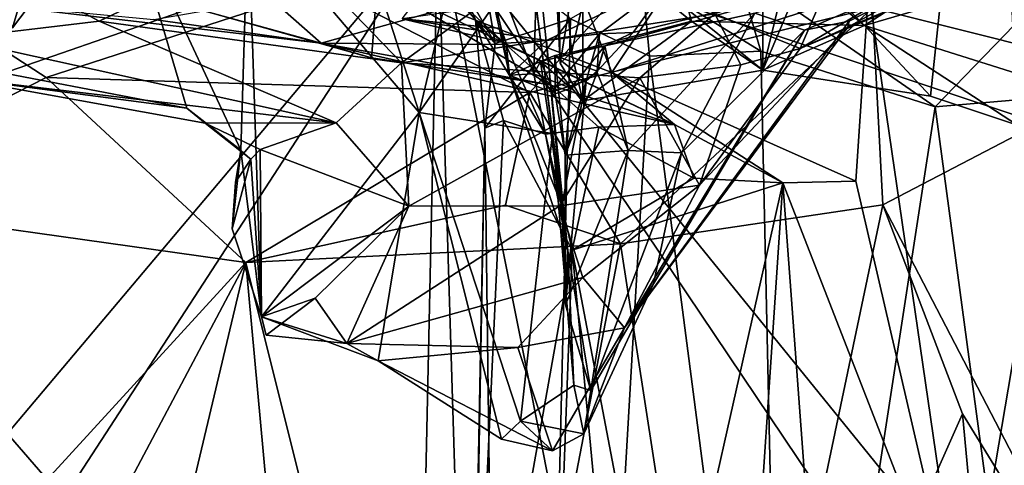
# Model space of a CAD drawing. Units: metres. Extents: x 25.56 to 31.88, y -3.82 to 4.26.
# Drawn here: x 27.1 to 27.7, y 3.04 to 3.3 of the extents above; entities that cross this region are included whole.
import ezdxf

# ---------------------------------------------------------------- set-up
doc = ezdxf.new("R2010")
doc.units = ezdxf.units.M

msp = doc.modelspace()

# ---------------------------------------------------------------- linework, layer by layer
at = {"layer": '1'}
for points in [[(29.36034, 2.69572, -1.57815), (27.35688, 3.36349, -1.58827), (28.89848, 3.92913, -1.58591)], [(26.06823, 2.91699, -1.57561), (25.94251, 3.62188, -1.58485), (27.35688, 3.36349, -1.58827)], [(27.62713, 3.57777, 5.9897), (27.55342, 3.2743, 6.03094), (27.69061, 3.59832, 5.98353)], [(27.55342, 3.2743, 6.03094), (27.65481, 3.25849, 6.02752), (27.69061, 3.59832, 5.98353)], [(27.69061, 3.59832, 5.98353), (27.65481, 3.25849, 6.02752), (27.70744, 3.24104, 6.02492)], [(27.69061, 3.59832, 5.98353), (27.70744, 3.24104, 6.02492), (27.76296, 3.59032, 5.97319)], [(27.55323, 3.55968, 5.99633), (27.55342, 3.2743, 6.03094), (27.62713, 3.57777, 5.9897)], [(27.55323, 3.55968, 5.99633), (27.44451, 3.36231, 6.01512), (27.55342, 3.2743, 6.03094)], [(27.06211, 3.37931, 5.78118), (27.09969, 3.29992, 5.84046), (27.16565, 3.52169, 5.87268)], [(27.16565, 3.52169, 5.87268), (27.09969, 3.29992, 5.84046), (27.1605, 3.3803, 5.89687)], [(27.14159, 3.43108, 5.97438), (27.02819, 3.26761, 5.99478), (26.99387, 3.25599, 6.00152)], [(27.06806, 3.36708, 6.06713), (27.14159, 3.43108, 5.97438), (26.99387, 3.25599, 6.00152)], [(27.02819, 3.26761, 5.99478), (27.14159, 3.43108, 5.97438), (27.19291, 3.42145, 5.93548)], [(27.61494, 3.30121, 6.0966), (27.48083, 3.4101, 6.22294), (27.48678, 3.43107, 6.26149)], [(27.61494, 3.30121, 6.0966), (27.48678, 3.43107, 6.26149), (27.74825, 3.38754, 6.20703)], [(27.1605, 3.3803, 5.89687), (27.02819, 3.26761, 5.99478), (27.19291, 3.42145, 5.93548)], [(27.32044, 3.32754, 8.95844), (27.40704, 3.41598, 9.02286), (27.46204, 3.27281, 8.99547)], [(27.46204, 3.27281, 8.99547), (27.40704, 3.41598, 9.02286), (27.54716, 3.40028, 9.06864)], [(27.51029, 3.30391, 6.10804), (27.45257, 3.35005, 6.15787), (27.48083, 3.4101, 6.22294)], [(27.51029, 3.30391, 6.10804), (27.48083, 3.4101, 6.22294), (27.61494, 3.30121, 6.0966)], [(27.46204, 3.27281, 8.99547), (27.54716, 3.40028, 9.06864), (27.61732, 3.32229, 9.10614)], [(27.30049, 3.38947, 9.97686), (27.24223, 3.37009, 10.05123), (27.34562, 3.24859, 9.96904)], [(27.52888, 3.39008, 10.70737), (27.28886, 3.32468, 10.85705), (27.4126, 3.26081, 10.85085)], [(27.30049, 3.38947, 9.97686), (27.34562, 3.24859, 9.96904), (27.37186, 3.35953, 9.88758)], [(27.52888, 3.39008, 10.70737), (27.4126, 3.26081, 10.85085), (27.61962, 3.31187, 10.71142)], [(27.43085, 3.27855, 6.04511), (27.42671, 3.36131, 6.07353), (27.42861, 3.3907, 6.11444)], [(27.43779, 3.28502, 6.11153), (27.43085, 3.27855, 6.04511), (27.42861, 3.3907, 6.11444)], [(27.43779, 3.28502, 6.11153), (27.42861, 3.3907, 6.11444), (27.45257, 3.35005, 6.15787)], [(27.61494, 3.30121, 6.0966), (27.74825, 3.38754, 6.20703), (27.70307, 3.32732, 6.125)], [(27.78074, 3.39017, 10.48007), (27.61962, 3.31187, 10.71142), (27.77833, 3.27214, 10.57869)], [(27.1605, 3.3803, 5.89687), (27.09969, 3.29992, 5.84046), (27.02819, 3.26761, 5.99478)], [(27.01089, 3.37224, 10.12829), (27.06202, 3.2787, 10.14898), (27.16932, 3.37277, 10.09364)], [(27.06375, 3.29331, 10.28), (27.02555, 3.37205, 10.44625), (27.15204, 3.30378, 10.35124)], [(27.15204, 3.30378, 10.35124), (27.02555, 3.37205, 10.44625), (27.26074, 3.35574, 10.44855)], [(27.16932, 3.37277, 10.09364), (27.06202, 3.2787, 10.14898), (27.20504, 3.25119, 10.09943)], [(27.1911, 3.37469, 8.57969), (27.08163, 3.31456, 8.92255), (27.28625, 3.29063, 8.90315)], [(27.16932, 3.37277, 10.09364), (27.20504, 3.25119, 10.09943), (27.23775, 3.22582, 10.08078)], [(27.16932, 3.37277, 10.09364), (27.23775, 3.22582, 10.08078), (27.24223, 3.37009, 10.05123)], [(27.1911, 3.37469, 8.57969), (27.28625, 3.29063, 8.90315), (27.3715, 3.3143, 8.6015)], [(27.23775, 3.22582, 10.08078), (27.25025, 3.12509, 10.0898), (27.24223, 3.37009, 10.05123)], [(27.24223, 3.37009, 10.05123), (27.25025, 3.12509, 10.0898), (27.34562, 3.24859, 9.96904)], [(27.61732, 3.32229, 9.10614), (27.75137, 3.37378, 9.24182), (27.67513, 2.92441, 9.16855)], [(27.67513, 2.92441, 9.16855), (27.75137, 3.37378, 9.24182), (27.85018, 3.32724, 9.36202)], [(27.33495, 3.27873, 10.29788), (27.26074, 3.35574, 10.44855), (27.45364, 3.36479, 10.42616)], [(27.33495, 3.27873, 10.29788), (27.45364, 3.36479, 10.42616), (27.52438, 3.30839, 10.28302)], [(26.1581, 1.94086, -1.56255), (26.06823, 2.91699, -1.57561), (27.35688, 3.36349, -1.58827)], [(26.11143, 1.44813, -1.55519), (27.35688, 3.36349, -1.58827), (27.32644, 1.96226, -1.56748)], [(26.1581, 1.94086, -1.56255), (27.35688, 3.36349, -1.58827), (26.11143, 1.44813, -1.55519)], [(27.32644, 1.96226, -1.56748), (27.35688, 3.36349, -1.58827), (27.39973, 1.96891, -1.56703)], [(27.33524, 3.30521, 9.42748), (27.38006, 3.36346, 9.53414), (27.39525, 3.29942, 9.51357)], [(27.37186, 3.35953, 9.88758), (27.34562, 3.24859, 9.96904), (27.41231, 3.34464, 9.79877)], [(27.39973, 1.96891, -1.56703), (27.35688, 3.36349, -1.58827), (27.636, 1.95919, -1.56938)], [(28.27748, 1.99313, -1.5637), (27.636, 1.95919, -1.56938), (27.35688, 3.36349, -1.58827)], [(28.27748, 1.99313, -1.5637), (27.35688, 3.36349, -1.58827), (28.41293, 2.06055, -1.56854)], [(29.36034, 2.69572, -1.57815), (28.41293, 2.06055, -1.56854), (27.35688, 3.36349, -1.58827)], [(27.39525, 3.29942, 9.51357), (27.38006, 3.36346, 9.53414), (27.40014, 3.27113, 9.5354)], [(27.40014, 3.27113, 9.5354), (27.38006, 3.36346, 9.53414), (27.41496, 3.27202, 9.59837)], [(27.41496, 3.27202, 9.59837), (27.38006, 3.36346, 9.53414), (27.41689, 3.34449, 9.66415)], [(27.44451, 3.36231, 6.01512), (27.42671, 3.36131, 6.07353), (27.43085, 3.27855, 6.04511)], [(27.43085, 3.27855, 6.04511), (27.44462, 3.25575, 6.04822), (27.44451, 3.36231, 6.01512)], [(27.44451, 3.36231, 6.01512), (27.44462, 3.25575, 6.04822), (27.55342, 3.2743, 6.03094)], [(27.12007, 3.26983, 10.92135), (26.98872, 3.35506, 10.89124), (26.97438, 3.19539, 10.96632)], [(26.98872, 3.35506, 10.89124), (27.12007, 3.26983, 10.92135), (27.28886, 3.32468, 10.85705)], [(27.15204, 3.30378, 10.35124), (27.26074, 3.35574, 10.44855), (27.33495, 3.27873, 10.29788)], [(27.38193, 3.34825, 8.10399), (27.36989, 3.32833, 8.30024), (27.39161, 3.29046, 8.21453)], [(27.38193, 3.34825, 8.10399), (27.39161, 3.29046, 8.21453), (27.43705, 3.30528, 7.99452)], [(27.43779, 3.28502, 6.11153), (27.45257, 3.35005, 6.15787), (27.51029, 3.30391, 6.10804)], [(27.34562, 3.24859, 9.96904), (27.42624, 3.23596, 9.78877), (27.41231, 3.34464, 9.79877)], [(27.41689, 3.34449, 9.66415), (27.41231, 3.34464, 9.79877), (27.43556, 3.16519, 9.60045)], [(27.43556, 3.16519, 9.60045), (27.41231, 3.34464, 9.79877), (27.42624, 3.23596, 9.78877)], [(27.41496, 3.27202, 9.59837), (27.41689, 3.34449, 9.66415), (27.43556, 3.16519, 9.60045)], [(27.54855, 3.30863, 9.63873), (27.57856, 3.2985, 9.75901), (27.68084, 3.34262, 9.8443)], [(27.57587, 3.28744, 10.07468), (27.59651, 3.3349, 10.26784), (27.66944, 3.34287, 10.16918)], [(27.68927, 3.33582, 9.99941), (27.57587, 3.28744, 10.07468), (27.66944, 3.34287, 10.16918)], [(27.57856, 3.2985, 9.75901), (27.60566, 3.30392, 9.88653), (27.68084, 3.34262, 9.8443)], [(27.60566, 3.30392, 9.88653), (27.60478, 3.30021, 9.94452), (27.68084, 3.34262, 9.8443)], [(27.68084, 3.34262, 9.8443), (27.60478, 3.30021, 9.94452), (27.68927, 3.33582, 9.99941)], [(27.48045, 3.33005, 7.84267), (27.55212, 3.28578, 7.72697), (27.53742, 3.33545, 7.72789)], [(27.57587, 3.28744, 10.07468), (27.52438, 3.30839, 10.28302), (27.59651, 3.3349, 10.26784)], [(27.53742, 3.33545, 7.72789), (27.55212, 3.28578, 7.72697), (27.65755, 3.25206, 7.56824)], [(27.53742, 3.33545, 7.72789), (27.65755, 3.25206, 7.56824), (27.71718, 3.31375, 7.48653)], [(27.60478, 3.30021, 9.94452), (27.57587, 3.28744, 10.07468), (27.68927, 3.33582, 9.99941)], [(27.49791, 3.32883, 9.46821), (27.33524, 3.30521, 9.42748), (27.42262, 3.29211, 9.50096)], [(27.35474, 3.33254, 8.48806), (27.3797, 3.30474, 8.50602), (27.36989, 3.32833, 8.30024)], [(27.35474, 3.33254, 8.48806), (27.3715, 3.3143, 8.6015), (27.3797, 3.30474, 8.50602)], [(27.36989, 3.32833, 8.30024), (27.3797, 3.30474, 8.50602), (27.39161, 3.29046, 8.21453)], [(27.45467, 3.29612, 9.52491), (27.49791, 3.32883, 9.46821), (27.42262, 3.29211, 9.50096)], [(27.48045, 3.33005, 7.84267), (27.43705, 3.30528, 7.99452), (27.48485, 3.28266, 7.86161)], [(27.45467, 3.29612, 9.52491), (27.47505, 3.2971, 9.55535), (27.49791, 3.32883, 9.46821)], [(27.49791, 3.32883, 9.46821), (27.47505, 3.2971, 9.55535), (27.59801, 3.32753, 9.66962)], [(27.48045, 3.33005, 7.84267), (27.48485, 3.28266, 7.86161), (27.55212, 3.28578, 7.72697)], [(27.28886, 3.32468, 10.85705), (27.12007, 3.26983, 10.92135), (27.4126, 3.26081, 10.85085)], [(27.32044, 3.32754, 8.95844), (27.31677, 3.28173, 8.93724), (27.21548, 3.31003, 8.92266)], [(27.31677, 3.28173, 8.93724), (27.32044, 3.32754, 8.95844), (27.42464, 3.26532, 8.96406)], [(27.42464, 3.26532, 8.96406), (27.32044, 3.32754, 8.95844), (27.49996, 3.24146, 8.98932)], [(27.49996, 3.24146, 8.98932), (27.32044, 3.32754, 8.95844), (27.46204, 3.27281, 8.99547)], [(27.47505, 3.2971, 9.55535), (27.45793, 3.28886, 9.57434), (27.59801, 3.32753, 9.66962)], [(27.59801, 3.32753, 9.66962), (27.45793, 3.28886, 9.57434), (27.54855, 3.30863, 9.63873)], [(27.46204, 3.27281, 8.99547), (27.61732, 3.32229, 9.10614), (27.60956, 3.20715, 9.09196)], [(27.67513, 2.92441, 9.16855), (27.60956, 3.20715, 9.09196), (27.61732, 3.32229, 9.10614)], [(27.61494, 3.30121, 6.0966), (27.70307, 3.32732, 6.125), (27.74731, 3.25948, 6.07096)], [(27.78709, 2.91312, 9.28331), (27.67513, 2.92441, 9.16855), (27.85018, 3.32724, 9.36202)], [(27.08163, 3.31456, 8.92255), (27.18523, 3.30479, 8.92095), (27.28625, 3.29063, 8.90315)], [(27.18523, 3.30479, 8.92095), (27.21548, 3.31003, 8.92266), (27.28625, 3.29063, 8.90315)], [(27.28625, 3.29063, 8.90315), (27.21548, 3.31003, 8.92266), (27.31677, 3.28173, 8.93724)], [(27.3715, 3.3143, 8.6015), (27.28625, 3.29063, 8.90315), (27.39802, 3.2897, 8.70447)], [(27.3715, 3.3143, 8.6015), (27.39802, 3.2897, 8.70447), (27.3797, 3.30474, 8.50602)], [(27.4126, 3.26081, 10.85085), (27.46742, 3.1692, 10.85459), (27.61962, 3.31187, 10.71142)], [(27.61962, 3.31187, 10.71142), (27.46742, 3.1692, 10.85459), (27.62604, 3.19289, 10.75068)], [(27.61962, 3.31187, 10.71142), (27.62604, 3.19289, 10.75068), (27.77833, 3.27214, 10.57869)], [(27.71718, 3.31375, 7.48653), (27.65755, 3.25206, 7.56824), (27.84395, 3.26793, 7.36061)], [(27.47909, 3.26969, 10.17752), (27.33495, 3.27873, 10.29788), (27.52438, 3.30839, 10.28302)], [(27.33524, 3.30521, 9.42748), (27.39525, 3.29942, 9.51357), (27.39817, 3.29064, 9.49861)], [(27.33524, 3.30521, 9.42748), (27.39817, 3.29064, 9.49861), (27.42262, 3.29211, 9.50096)], [(27.39161, 3.29046, 8.21453), (27.3797, 3.30474, 8.50602), (27.38537, 3.23911, 8.28081)], [(27.3797, 3.30474, 8.50602), (27.39665, 3.24371, 8.54525), (27.38537, 3.23911, 8.28081)], [(27.39665, 3.24371, 8.54525), (27.3797, 3.30474, 8.50602), (27.42194, 3.23562, 8.69885)], [(27.3797, 3.30474, 8.50602), (27.39802, 3.2897, 8.70447), (27.42194, 3.23562, 8.69885)], [(27.43705, 3.30528, 7.99452), (27.38537, 3.23911, 8.28081), (27.40254, 1.86818, 8.01535)], [(27.43705, 3.30528, 7.99452), (27.39161, 3.29046, 8.21453), (27.38537, 3.23911, 8.28081)], [(27.43705, 3.30528, 7.99452), (27.40254, 1.86818, 8.01535), (27.48485, 3.28266, 7.86161)], [(27.45793, 3.28886, 9.57434), (27.47191, 3.22567, 9.64477), (27.54855, 3.30863, 9.63873)], [(27.47191, 3.22567, 9.64477), (27.50431, 3.22427, 9.70684), (27.54855, 3.30863, 9.63873)], [(27.47909, 3.26969, 10.17752), (27.52438, 3.30839, 10.28302), (27.54003, 3.27739, 10.11174)], [(27.50431, 3.22427, 9.70684), (27.57856, 3.2985, 9.75901), (27.54855, 3.30863, 9.63873)], [(27.54003, 3.27739, 10.11174), (27.52438, 3.30839, 10.28302), (27.57587, 3.28744, 10.07468)], [(27.06375, 3.29331, 10.28), (27.15204, 3.30378, 10.35124), (27.2955, 3.24246, 10.1979)], [(27.2955, 3.24246, 10.1979), (27.15204, 3.30378, 10.35124), (27.33495, 3.27873, 10.29788)], [(27.39817, 3.29064, 9.49861), (27.39525, 3.29942, 9.51357), (27.40014, 3.27113, 9.5354)], [(27.44462, 3.25575, 6.04822), (27.43779, 3.28502, 6.11153), (27.51029, 3.30391, 6.10804)], [(27.51029, 3.30391, 6.10804), (27.55342, 3.2743, 6.03094), (27.44462, 3.25575, 6.04822)], [(27.60566, 3.30392, 9.88653), (27.46981, 3.11844, 9.93234), (27.60478, 3.30021, 9.94452)], [(27.46981, 3.11844, 9.93234), (27.60566, 3.30392, 9.88653), (27.57856, 3.2985, 9.75901)], [(27.51512, 3.20468, 10.00149), (27.60478, 3.30021, 9.94452), (27.46981, 3.11844, 9.93234)], [(27.46981, 3.11844, 9.93234), (27.57856, 3.2985, 9.75901), (27.48724, 3.14508, 9.80637)], [(27.57856, 3.2985, 9.75901), (27.50431, 3.22427, 9.70684), (27.48724, 3.14508, 9.80637)], [(27.55342, 3.2743, 6.03094), (27.51029, 3.30391, 6.10804), (27.61494, 3.30121, 6.0966)], [(27.51512, 3.20468, 10.00149), (27.57587, 3.28744, 10.07468), (27.60478, 3.30021, 9.94452)], [(27.61494, 3.30121, 6.0966), (27.65481, 3.25849, 6.02752), (27.55342, 3.2743, 6.03094)], [(27.74731, 3.25948, 6.07096), (27.70744, 3.24104, 6.02492), (27.61494, 3.30121, 6.0966)], [(27.61494, 3.30121, 6.0966), (27.70744, 3.24104, 6.02492), (27.65481, 3.25849, 6.02752)], [(27.06228, 3.27002, 10.17769), (27.06375, 3.29331, 10.28), (27.2955, 3.24246, 10.1979)], [(27.42262, 3.29211, 9.50096), (27.42541, 3.261, 9.52335), (27.45467, 3.29612, 9.52491)], [(27.45467, 3.29612, 9.52491), (27.42541, 3.261, 9.52335), (27.44654, 3.26772, 9.54002)], [(27.44654, 3.26772, 9.54002), (27.45315, 3.2737, 9.55034), (27.45467, 3.29612, 9.52491)], [(27.45467, 3.29612, 9.52491), (27.45315, 3.2737, 9.55034), (27.47505, 3.2971, 9.55535)], [(27.45315, 3.2737, 9.55034), (27.45793, 3.28886, 9.57434), (27.47505, 3.2971, 9.55535)], [(27.28625, 3.29063, 8.90315), (27.31677, 3.28173, 8.93724), (27.42464, 3.26532, 8.96406)], [(27.39802, 3.2897, 8.70447), (27.28625, 3.29063, 8.90315), (27.49996, 3.24146, 8.98932)], [(27.28625, 3.29063, 8.90315), (27.42464, 3.26532, 8.96406), (27.49996, 3.24146, 8.98932)], [(27.39802, 3.2897, 8.70447), (27.45414, 3.23974, 8.82258), (27.42194, 3.23562, 8.69885)], [(27.39802, 3.2897, 8.70447), (27.49996, 3.24146, 8.98932), (27.45414, 3.23974, 8.82258)], [(27.39817, 3.29064, 9.49861), (27.40014, 3.27113, 9.5354), (27.42262, 3.29211, 9.50096)], [(27.42262, 3.29211, 9.50096), (27.40014, 3.27113, 9.5354), (27.42541, 3.261, 9.52335)], [(27.42768, 3.28312, 9.57467), (27.41897, 3.27953, 9.58014), (27.45793, 3.28886, 9.57434)], [(27.41897, 3.27953, 9.58014), (27.43731, 3.26336, 9.59643), (27.45793, 3.28886, 9.57434)], [(27.42768, 3.28312, 9.57467), (27.45793, 3.28886, 9.57434), (27.45315, 3.2737, 9.55034)], [(27.45793, 3.28886, 9.57434), (27.43731, 3.26336, 9.59643), (27.45321, 3.2729, 9.59164)], [(27.45793, 3.28886, 9.57434), (27.45321, 3.2729, 9.59164), (27.47191, 3.22567, 9.64477)], [(27.57587, 3.28744, 10.07468), (27.51512, 3.20468, 10.00149), (27.54003, 3.27739, 10.11174)], [(27.48485, 3.28266, 7.86161), (27.40254, 1.86818, 8.01535), (27.56605, 2.65825, 7.6852)], [(27.41897, 3.27953, 9.58014), (27.42768, 3.28312, 9.57467), (27.42793, 3.25984, 9.58427)], [(27.45315, 3.2737, 9.55034), (27.44654, 3.26772, 9.54002), (27.42768, 3.28312, 9.57467)], [(27.42768, 3.28312, 9.57467), (27.44654, 3.26772, 9.54002), (27.4339, 3.22278, 9.58197)], [(27.42768, 3.28312, 9.57467), (27.4339, 3.22278, 9.58197), (27.42793, 3.25984, 9.58427)], [(27.43085, 3.27855, 6.04511), (27.43779, 3.28502, 6.11153), (27.44462, 3.25575, 6.04822)], [(27.48485, 3.28266, 7.86161), (27.56605, 2.65825, 7.6852), (27.55212, 3.28578, 7.72697)], [(27.55212, 3.28578, 7.72697), (27.56605, 2.65825, 7.6852), (27.65755, 3.25206, 7.56824)], [(27.06202, 3.2787, 10.14898), (27.06228, 3.27002, 10.17769), (27.20504, 3.25119, 10.09943)], [(27.33495, 3.27873, 10.29788), (27.33928, 3.19191, 10.11961), (27.2955, 3.24246, 10.1979)], [(27.33495, 3.27873, 10.29788), (27.47909, 3.26969, 10.17752), (27.33928, 3.19191, 10.11961)], [(27.40014, 3.27113, 9.5354), (27.41496, 3.27202, 9.59837), (27.41897, 3.27953, 9.58014)], [(27.40014, 3.27113, 9.5354), (27.41897, 3.27953, 9.58014), (27.43556, 3.16519, 9.60045)], [(27.43556, 3.16519, 9.60045), (27.41897, 3.27953, 9.58014), (27.41496, 3.27202, 9.59837)], [(27.41496, 3.27202, 9.59837), (27.41897, 3.27953, 9.58014), (27.42793, 3.25984, 9.58427)], [(27.43731, 3.26336, 9.59643), (27.41897, 3.27953, 9.58014), (27.41496, 3.27202, 9.59837)], [(27.51512, 3.20468, 10.00149), (27.47909, 3.26969, 10.17752), (27.54003, 3.27739, 10.11174)], [(27.12007, 3.26983, 10.92135), (26.97438, 3.19539, 10.96632), (27.24077, 3.15794, 10.94066)], [(27.20504, 3.25119, 10.09943), (27.06228, 3.27002, 10.17769), (27.2163, 3.24227, 10.12128)], [(27.2163, 3.24227, 10.12128), (27.06228, 3.27002, 10.17769), (27.2955, 3.24246, 10.1979)], [(27.12007, 3.26983, 10.92135), (27.24077, 3.15794, 10.94066), (27.4126, 3.26081, 10.85085)], [(27.33928, 3.19191, 10.11961), (27.47909, 3.26969, 10.17752), (27.43061, 3.19226, 10.08592)], [(27.43556, 3.16519, 9.60045), (27.43192, 3.1927, 9.5568), (27.40014, 3.27113, 9.5354)], [(27.40014, 3.27113, 9.5354), (27.43192, 3.1927, 9.5568), (27.42541, 3.261, 9.52335)], [(27.43731, 3.26336, 9.59643), (27.41496, 3.27202, 9.59837), (27.42793, 3.25984, 9.58427)], [(27.47909, 3.26969, 10.17752), (27.51512, 3.20468, 10.00149), (27.43061, 3.19226, 10.08592)], [(27.43731, 3.26336, 9.59643), (27.4339, 3.22278, 9.58197), (27.45321, 3.2729, 9.59164)], [(27.4339, 3.22278, 9.58197), (27.47191, 3.22567, 9.64477), (27.45321, 3.2729, 9.59164)], [(27.49996, 3.24146, 8.98932), (27.46204, 3.27281, 8.99547), (27.56539, 3.20603, 9.0345)], [(27.56539, 3.20603, 9.0345), (27.46204, 3.27281, 8.99547), (27.60956, 3.20715, 9.09196)], [(27.77833, 3.27214, 10.57869), (27.62604, 3.19289, 10.75068), (27.78669, 2.88302, 10.59586)], [(27.42541, 3.261, 9.52335), (27.43192, 3.1927, 9.5568), (27.44654, 3.26772, 9.54002)], [(27.42793, 3.25984, 9.58427), (27.4339, 3.22278, 9.58197), (27.43731, 3.26336, 9.59643)], [(27.43192, 3.1927, 9.5568), (27.43404, 3.13233, 9.62202), (27.44654, 3.26772, 9.54002)], [(27.43404, 3.13233, 9.62202), (27.4339, 3.22278, 9.58197), (27.44654, 3.26772, 9.54002)], [(27.65755, 3.25206, 7.56824), (27.76856, 2.42722, 7.42814), (27.84395, 3.26793, 7.36061)], [(27.4126, 3.26081, 10.85085), (27.24077, 3.15794, 10.94066), (27.39776, 3.19267, 10.87893)], [(27.4126, 3.26081, 10.85085), (27.39776, 3.19267, 10.87893), (27.46742, 3.1692, 10.85459)], [(27.20504, 3.25119, 10.09943), (27.2163, 3.24227, 10.12128), (27.24379, 3.22051, 10.10436)], [(27.20504, 3.25119, 10.09943), (27.24379, 3.22051, 10.10436), (27.23775, 3.22582, 10.08078)], [(27.56605, 2.65825, 7.6852), (27.76856, 2.42722, 7.42814), (27.65755, 3.25206, 7.56824)], [(27.25025, 3.12509, 10.0898), (27.3209, 3.09841, 10.0167), (27.34562, 3.24859, 9.96904)], [(27.3209, 3.09841, 10.0167), (27.39537, 3.05119, 9.93578), (27.34562, 3.24859, 9.96904)], [(27.39537, 3.05119, 9.93578), (27.4068, 3.06202, 9.89757), (27.34562, 3.24859, 9.96904)], [(27.34562, 3.24859, 9.96904), (27.4068, 3.06202, 9.89757), (27.42624, 3.23596, 9.78877)], [(27.24941, 3.22631, 10.13487), (27.2163, 3.24227, 10.12128), (27.2955, 3.24246, 10.1979)], [(27.24379, 3.22051, 10.10436), (27.2163, 3.24227, 10.12128), (27.24941, 3.22631, 10.13487)], [(27.2955, 3.24246, 10.1979), (27.33928, 3.19191, 10.11961), (27.24941, 3.22631, 10.13487)], [(27.3773, 2.82327, 8.47025), (27.37218, 2.50745, 8.27075), (27.38537, 3.23911, 8.28081)], [(27.40254, 1.86818, 8.01535), (27.38537, 3.23911, 8.28081), (27.37218, 2.50745, 8.27075)], [(27.38537, 3.23911, 8.28081), (27.39665, 3.24371, 8.54525), (27.3773, 2.82327, 8.47025)], [(27.3773, 2.82327, 8.47025), (27.39665, 3.24371, 8.54525), (27.43802, 3.16541, 8.75805)], [(27.43802, 3.16541, 8.75805), (27.39665, 3.24371, 8.54525), (27.42194, 3.23562, 8.69885)], [(27.43802, 3.16541, 8.75805), (27.42194, 3.23562, 8.69885), (27.45414, 3.23974, 8.82258)], [(27.43802, 3.16541, 8.75805), (27.45414, 3.23974, 8.82258), (27.51158, 3.20885, 8.93908)], [(27.45414, 3.23974, 8.82258), (27.49996, 3.24146, 8.98932), (27.51158, 3.20885, 8.93908)], [(27.51158, 3.20885, 8.93908), (27.49996, 3.24146, 8.98932), (27.56539, 3.20603, 9.0345)], [(27.42624, 3.23596, 9.78877), (27.4068, 3.06202, 9.89757), (27.43921, 3.0837, 9.80903)], [(27.42624, 3.23596, 9.78877), (27.43921, 3.0837, 9.80903), (27.43556, 3.16519, 9.60045)], [(27.23451, 3.20647, 10.08989), (27.23259, 3.17838, 10.09144), (27.23775, 3.22582, 10.08078)], [(27.23775, 3.22582, 10.08078), (27.23259, 3.17838, 10.09144), (27.25025, 3.12509, 10.0898)], [(27.23775, 3.22582, 10.08078), (27.24379, 3.22051, 10.10436), (27.23451, 3.20647, 10.08989)], [(27.24379, 3.22051, 10.10436), (27.24941, 3.22631, 10.13487), (27.25025, 3.12509, 10.0898)], [(27.24941, 3.22631, 10.13487), (27.33928, 3.19191, 10.11961), (27.25025, 3.12509, 10.0898)], [(27.47191, 3.22567, 9.64477), (27.4339, 3.22278, 9.58197), (27.43404, 3.13233, 9.62202)], [(27.43404, 3.13233, 9.62202), (27.4494, 3.08052, 9.75273), (27.47191, 3.22567, 9.64477)], [(27.47191, 3.22567, 9.64477), (27.4494, 3.08052, 9.75273), (27.50431, 3.22427, 9.70684)], [(27.4494, 3.08052, 9.75273), (27.48724, 3.14508, 9.80637), (27.50431, 3.22427, 9.70684)], [(27.23451, 3.20647, 10.08989), (27.24379, 3.22051, 10.10436), (27.23259, 3.17838, 10.09144)], [(27.23259, 3.17838, 10.09144), (27.24379, 3.22051, 10.10436), (27.25025, 3.12509, 10.0898)], [(27.43802, 3.16541, 8.75805), (27.51158, 3.20885, 8.93908), (27.56539, 3.20603, 9.0345)], [(27.43061, 3.19226, 10.08592), (27.51512, 3.20468, 10.00149), (27.44463, 3.14879, 10.01565)], [(27.49241, 2.88076, 8.89252), (27.43802, 3.16541, 8.75805), (27.56539, 3.20603, 9.0345)], [(27.46981, 3.11844, 9.93234), (27.44463, 3.14879, 10.01565), (27.51512, 3.20468, 10.00149)], [(27.49241, 2.88076, 8.89252), (27.56539, 3.20603, 9.0345), (27.54505, 2.90166, 8.99768)], [(27.54505, 2.90166, 8.99768), (27.56539, 3.20603, 9.0345), (27.58739, 2.91045, 9.06194)], [(27.56539, 3.20603, 9.0345), (27.60956, 3.20715, 9.09196), (27.67513, 2.92441, 9.16855)], [(27.58739, 2.91045, 9.06194), (27.56539, 3.20603, 9.0345), (27.67513, 2.92441, 9.16855)], [(26.97438, 3.19539, 10.96632), (26.95597, 3.00848, 10.99533), (27.12078, 3.02663, 10.97599)], [(26.97438, 3.19539, 10.96632), (27.12078, 3.02663, 10.97599), (27.24077, 3.15794, 10.94066)], [(27.39776, 3.19267, 10.87893), (27.24077, 3.15794, 10.94066), (27.46742, 3.1692, 10.85459)], [(27.33928, 3.19191, 10.11961), (27.28265, 3.13629, 10.08825), (27.25025, 3.12509, 10.0898)], [(27.33928, 3.19191, 10.11961), (27.30178, 3.10889, 10.05063), (27.28265, 3.13629, 10.08825)], [(27.33928, 3.19191, 10.11961), (27.43061, 3.19226, 10.08592), (27.30178, 3.10889, 10.05063)], [(27.30178, 3.10889, 10.05063), (27.43061, 3.19226, 10.08592), (27.44463, 3.14879, 10.01565)], [(27.43556, 3.16519, 9.60045), (27.43404, 3.13233, 9.62202), (27.43192, 3.1927, 9.5568)], [(27.46742, 3.1692, 10.85459), (27.53249, 2.74725, 10.82732), (27.62604, 3.19289, 10.75068)], [(27.62604, 3.19289, 10.75068), (27.53249, 2.74725, 10.82732), (27.67402, 3.06644, 10.71297)], [(27.62604, 3.19289, 10.75068), (27.67402, 3.06644, 10.71297), (27.78669, 2.88302, 10.59586)], [(27.24077, 3.15794, 10.94066), (27.36751, 2.65047, 10.90764), (27.46742, 3.1692, 10.85459)], [(27.46742, 3.1692, 10.85459), (27.36751, 2.65047, 10.90764), (27.53249, 2.74725, 10.82732)], [(27.3773, 2.82327, 8.47025), (27.43802, 3.16541, 8.75805), (27.4221, 2.73665, 8.72283)], [(27.4221, 2.73665, 8.72283), (27.43802, 3.16541, 8.75805), (27.46786, 2.84797, 8.84217)], [(27.43556, 3.16519, 9.60045), (27.4494, 3.08052, 9.75273), (27.43404, 3.13233, 9.62202)], [(27.43921, 3.0837, 9.80903), (27.4494, 3.08052, 9.75273), (27.43556, 3.16519, 9.60045)], [(27.46786, 2.84797, 8.84217), (27.43802, 3.16541, 8.75805), (27.49241, 2.88076, 8.89252)], [(27.12078, 3.02663, 10.97599), (27.15431, 2.99488, 10.96607), (27.24077, 3.15794, 10.94066)], [(27.15431, 2.99488, 10.96607), (27.1459, 2.75811, 10.97121), (27.24077, 3.15794, 10.94066)], [(27.1459, 2.75811, 10.97121), (27.29403, 2.5786, 10.93623), (27.24077, 3.15794, 10.94066)], [(27.24077, 3.15794, 10.94066), (27.29403, 2.5786, 10.93623), (27.36751, 2.65047, 10.90764)], [(27.40524, 3.10662, 9.99805), (27.30178, 3.10889, 10.05063), (27.44463, 3.14879, 10.01565)], [(27.44463, 3.14879, 10.01565), (27.46981, 3.11844, 9.93234), (27.40524, 3.10662, 9.99805)], [(27.48724, 3.14508, 9.80637), (27.4494, 3.08052, 9.75273), (27.44509, 3.05425, 9.82803)], [(27.44509, 3.05425, 9.82803), (27.46981, 3.11844, 9.93234), (27.48724, 3.14508, 9.80637)], [(27.28265, 3.13629, 10.08825), (27.25306, 3.11406, 10.08985), (27.25025, 3.12509, 10.0898)], [(27.25306, 3.11406, 10.08985), (27.28265, 3.13629, 10.08825), (27.30178, 3.10889, 10.05063)], [(27.25306, 3.11406, 10.08985), (27.30178, 3.10889, 10.05063), (27.25025, 3.12509, 10.0898)], [(27.25025, 3.12509, 10.0898), (27.30178, 3.10889, 10.05063), (27.3209, 3.09841, 10.0167)], [(27.42624, 3.04394, 9.93403), (27.40524, 3.10662, 9.99805), (27.46981, 3.11844, 9.93234)], [(27.46981, 3.11844, 9.93234), (27.44509, 3.05425, 9.82803), (27.42624, 3.04394, 9.93403)], [(27.3209, 3.09841, 10.0167), (27.30178, 3.10889, 10.05063), (27.40524, 3.10662, 9.99805)], [(27.40524, 3.10662, 9.99805), (27.42624, 3.04394, 9.93403), (27.3209, 3.09841, 10.0167)], [(27.39537, 3.05119, 9.93578), (27.3209, 3.09841, 10.0167), (27.42624, 3.04394, 9.93403)], [(27.43921, 3.0837, 9.80903), (27.4068, 3.06202, 9.89757), (27.44509, 3.05425, 9.82803)], [(27.43921, 3.0837, 9.80903), (27.44509, 3.05425, 9.82803), (27.4494, 3.08052, 9.75273)], [(27.67402, 3.06644, 10.71297), (27.53249, 2.74725, 10.82732), (27.70401, 2.74672, 10.6882)], [(27.67402, 3.06644, 10.71297), (27.70401, 2.74672, 10.6882), (27.78669, 2.88302, 10.59586)], [(27.4068, 3.06202, 9.89757), (27.39537, 3.05119, 9.93578), (27.42624, 3.04394, 9.93403)], [(27.4068, 3.06202, 9.89757), (27.42624, 3.04394, 9.93403), (27.44509, 3.05425, 9.82803)]]:
    msp.add_3dface(points, dxfattribs=at)

doc.saveas('drawing.dxf')
